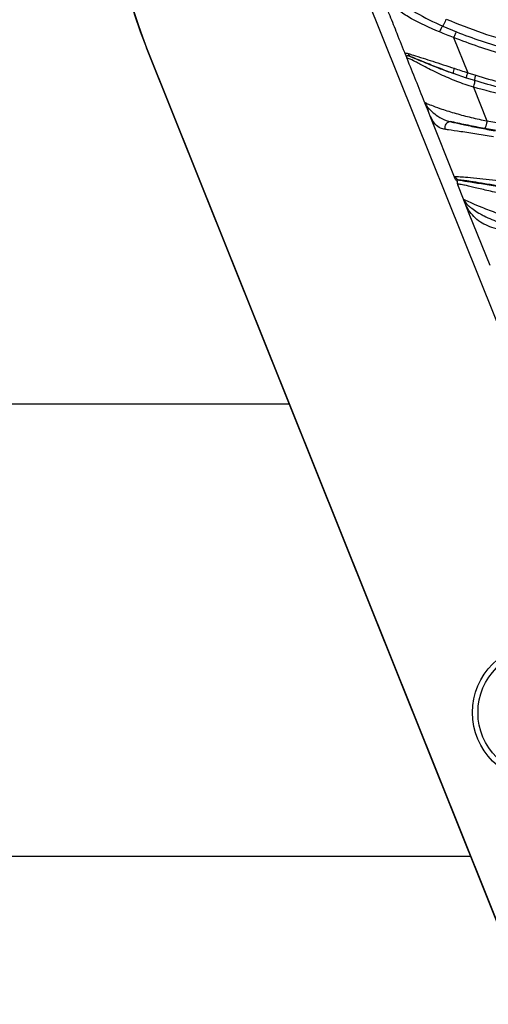
# Model space of a CAD drawing. Units: inches. Extents: x -1330 to 5346, y -540 to 389.
# Drawn here: x -234 to -232, y 32 to 36 of the extents above; entities that cross this region are included whole.
import ezdxf

# ---------------------------------------------------------------- set-up
doc = ezdxf.new("R2010")
doc.units = ezdxf.units.IN
doc.header["$MEASUREMENT"] = 0
doc.layers.get('0').update_dxf_attribs({"lineweight": 9})

msp = doc.modelspace()

# ---------------------------------------------------------------- linework, layer by layer
at = {"color": 7, "linetype": 'Continuous', "lineweight": 25}
for p, q in [((-232.3006, 36.226), (-229.9105, 30.2647)), ((-231.9256, 35.9677), (-231.868, 35.9436)), ((-231.8795, 35.9196), (-231.8205, 35.7722)), ((-230.7811, 29.9153), (-233.1712, 35.8767)), ((-233.1708, 35.8771), (-230.7806, 29.9158)), ((-232.0807, 35.8453), (-232.0798, 35.8431)), ((-232.0775, 35.8388), (-232.0798, 35.8431)), ((-231.8251, 35.7499), (-231.8808, 35.769)), ((-231.8205, 35.7722), (-231.7865, 35.7612)), ((-231.7906, 35.7389), (-231.8252, 35.7499)), ((-231.7959, 35.7109), (-231.7394, 35.5698)), ((-231.9783, 35.59), (-231.9873, 35.6124)), ((-231.8726, 35.3263), (-231.9783, 35.59)), ((-231.8383, 35.2408), (-231.8626, 35.3014)), ((-231.8348, 35.2335), (-231.8335, 35.2289)), ((-231.8137, 35.1794), (-231.8335, 35.2289)), ((-231.7264, 34.9616), (-231.8137, 35.1794)), ((-232.5705, 34.3783), (-239.1155, 34.3783)), ((-239.2577, 32.4783), (-231.8087, 32.4783))]:
    msp.add_line(p, q, dxfattribs=at)
for radius in [0.2883, 0.2655]:
    msp.add_circle((-231.5116, 33.0825), radius, dxfattribs=at)
for centre, radius, start, end in [((-231.3145, 36.6214), 2, 111.8483, 201.8483), ((-231.3149, 36.621), 2, 135.7967, 201.8483), ((-231.8404, 35.7728), 0.0406, 154.0501, 185.4569), ((-231.8913, 35.5406), 0.0259, 92.5703, 193.9178), ((-231.8501, 35.3445), 0.0249, 201.5466, 258.7449)]:
    msp.add_arc(centre, radius, start, end, dxfattribs=at)
for points, knots in [([(-231.9104, 35.9971), (-231.8606, 35.9771), (-231.7609, 35.937), (-231.5522, 35.8771), (-231.3163, 35.8377), (-231.0566, 35.8255), (-230.8288, 35.8339), (-230.5999, 35.8609), (-230.37, 35.9055), (-230.1419, 35.9663), (-229.915, 36.0432), (-229.6911, 36.1349), (-229.4557, 36.2501), (-229.2152, 36.3939), (-228.9731, 36.5695), (-228.7435, 36.7625), (-228.5885, 36.8907), (-228.5087, 36.9519), (-228.5087, 36.9519)], [0, 0, 0, 0, 0.043195, 0.086396, 0.175015, 0.236122, 0.297243, 0.359988, 0.422741, 0.486471, 0.550203, 0.615307, 0.680387, 0.759729, 0.839096, 0.919559, 0.999999, 1, 1, 1, 1]), ([(-231.7865, 35.7612), (-231.7508, 35.7508), (-231.6437, 35.7194), (-231.4613, 35.684), (-231.2401, 35.6615), (-231.0182, 35.6587), (-230.797, 35.6732), (-230.5774, 35.7042), (-230.3595, 35.7496), (-230.1439, 35.8084), (-229.9315, 35.8797), (-229.7227, 35.9629), (-229.5181, 36.0579), (-229.3187, 36.1643), (-229.126, 36.2825), (-228.9118, 36.4351), (-228.6802, 36.6256), (-228.5076, 36.7695), (-228.4183, 36.8378), (-228.4183, 36.8378)], [0, 0, 0, 0, 0.030192, 0.090689, 0.151215, 0.211756, 0.272309, 0.332929, 0.393598, 0.454266, 0.514939, 0.575631, 0.636374, 0.697192, 0.757791, 0.818671, 0.909327, 0.999999, 1, 1, 1, 1]), ([(-228.4016, 36.8156), (-228.4893, 36.7452), (-228.6647, 36.6045), (-228.8955, 36.4121), (-229.1111, 36.2596), (-229.3046, 36.1403), (-229.5053, 36.0339), (-229.7108, 35.9388), (-229.9206, 35.8556), (-230.1341, 35.7844), (-230.3507, 35.7258), (-230.5698, 35.6807), (-230.7908, 35.6501), (-231.0138, 35.6355), (-231.2378, 35.6384), (-231.4613, 35.6611), (-231.6459, 35.6968), (-231.7544, 35.7284), (-231.7906, 35.7389)], [0, 0, 0, 0, 0.09023, 0.180467, 0.241251, 0.302028, 0.362714, 0.423334, 0.483933, 0.54453, 0.60514, 0.665772, 0.726422, 0.787118, 0.84787, 0.908686, 0.969569, 1, 1, 1, 1]), ([(-228.3795, 36.7887), (-228.3795, 36.7887), (-228.4617, 36.7259), (-228.6261, 36.5994), (-228.8754, 36.4127), (-229.1305, 36.2338), (-229.3935, 36.069), (-229.6662, 35.9239), (-229.9591, 35.8038), (-230.2692, 35.7111), (-230.5934, 35.643), (-230.91, 35.6081), (-231.2161, 35.6071), (-231.5097, 35.6359), (-231.7007, 35.686), (-231.7959, 35.7109)], [0, 0, 0, 0, 0.0000006, 0.0824843, 0.165511, 0.2484727, 0.3309389, 0.4128186, 0.4945344, 0.5837628, 0.6731799, 0.7623698, 0.8415648, 0.9209645, 1, 1, 1, 1]), ([(-232.2233, 36.2026), (-232.2174, 36.1927), (-232.2106, 36.1813), (-232.1888, 36.1546), (-232.1662, 36.129), (-232.1165, 36.0789), (-232.0389, 36.0209), (-231.9638, 35.9856), (-231.9256, 35.9677)], [0, 0, 0, 0, 0.178043, 0.202091, 0.331423, 0.461355, 0.72636, 1, 1, 1, 1]), ([(-231.9392, 35.9436), (-231.9799, 35.9613), (-232.0403, 35.9876), (-232.1081, 36.0303), (-232.1475, 36.0687), (-232.1789, 36.1133), (-232.2031, 36.1551), (-232.216, 36.1827), (-232.2208, 36.1947), (-232.2221, 36.1981)], [0, 0, 0, 0, 0.283363, 0.420094, 0.562036, 0.697076, 0.834106, 0.953382, 1, 1, 1, 1]), ([(-231.868, 35.9436), (-231.8336, 35.9307), (-231.7296, 35.8916), (-231.5507, 35.8441), (-231.3081, 35.8046), (-231.0385, 35.7912), (-230.7452, 35.8088), (-230.4512, 35.8556), (-230.159, 35.9298), (-229.8775, 36.0252), (-229.699, 36.1058), (-229.6137, 36.1444)], [0, 0, 0, 0, 0.047315, 0.142707, 0.238133, 0.364805, 0.491918, 0.618762, 0.749514, 0.880272, 1, 1, 1, 1]), ([(-232.0807, 35.8453), (-232.0928, 35.8757), (-232.115, 35.9309), (-232.1433, 36.0015), (-232.1671, 36.0609), (-232.181, 36.0955), (-232.1887, 36.1148)], [0, 0, 0, 0, 0.338435, 0.614981, 0.784927, 1, 1, 1, 1]), ([(-229.6053, 36.1245), (-229.6966, 36.0831), (-229.8792, 36.0002), (-230.1633, 35.9045), (-230.4524, 35.831), (-230.746, 35.7836), (-231.0418, 35.7654), (-231.3139, 35.7788), (-231.5589, 35.8188), (-231.7397, 35.8669), (-231.8447, 35.9065), (-231.8795, 35.9196)], [0, 0, 0, 0, 0.126929, 0.254126, 0.381085, 0.507899, 0.634983, 0.761617, 0.85714, 0.952628, 1, 1, 1, 1]), ([(-231.9256, 35.9677), (-231.9253, 35.9681), (-231.9245, 35.9691), (-231.9228, 35.9717), (-231.9206, 35.9755), (-231.9182, 35.9802), (-231.9156, 35.9855), (-231.9129, 35.9912), (-231.9113, 35.9951), (-231.9104, 35.9971)], [0, 0, 0, 0, 0.109566, 0.257972, 0.406377, 0.554783, 0.703189, 0.851594, 1, 1, 1, 1]), ([(-231.8795, 35.9196), (-231.8795, 35.9196), (-231.8994, 35.9276), (-231.9193, 35.9356), (-231.9392, 35.9436)], [0, 0, 0, 0, 0.000036, 1, 1, 1, 1]), ([(-232.0798, 35.8431), (-232.0817, 35.8476), (-232.0858, 35.8569), (-232.0757, 35.8541), (-232.0705, 35.8527)], [0, 0, 0, 0, 0.485656, 1, 1, 1, 1]), ([(-232.0705, 35.8527), (-232.0639, 35.8507), (-232.0494, 35.8461), (-231.9998, 35.8308), (-231.9381, 35.8104), (-231.8926, 35.7957), (-231.8769, 35.7906)], [0, 0, 0, 0, 0.186803, 0.4162281, 0.7994355, 1, 1, 1, 1]), ([(-232.0589, 35.839), (-232.0602, 35.8398), (-232.0629, 35.8413), (-232.0661, 35.8445), (-232.0688, 35.8483), (-232.0699, 35.8513), (-232.0705, 35.8527)], [0, 0, 0, 0, 0.247608, 0.5, 0.752392, 1, 1, 1, 1]), ([(-232.0753, 35.8318), (-232.0753, 35.832), (-232.0755, 35.8323), (-232.0759, 35.8335), (-232.0772, 35.8368), (-232.0787, 35.8404), (-232.0798, 35.8431)], [0, 0, 0, 0, 0.094749, 0.189461, 0.418184, 1, 1, 1, 1]), ([(-232.0589, 35.839), (-232.0653, 35.8414), (-232.0781, 35.846), (-232.0777, 35.8412), (-232.0775, 35.8388)], [0, 0, 0, 0, 0.497911, 1, 1, 1, 1]), ([(-232.0775, 35.8388), (-232.0771, 35.8373), (-232.0766, 35.8352), (-232.0758, 35.8332), (-232.0756, 35.8326), (-232.0754, 35.8322), (-232.0753, 35.832), (-232.0753, 35.8318)], [0, 0, 0, 0, 0.583049, 0.807213, 0.811635, 0.905925, 1, 1, 1, 1]), ([(-231.7959, 35.7109), (-231.7959, 35.7109), (-231.8199, 35.7182), (-231.8673, 35.7354), (-231.9364, 35.7648), (-231.9964, 35.7947), (-232.0432, 35.8201), (-232.072, 35.834), (-232.0761, 35.8338), (-232.0754, 35.8322), (-232.0753, 35.8318)], [0, 0, 0, 0, 0.000005, 0.168184, 0.338324, 0.513721, 0.647406, 0.781926, 0.950293, 1, 1, 1, 1]), ([(-232.0018, 35.6486), (-232.0139, 35.6789), (-232.0384, 35.74), (-232.0629, 35.801), (-232.0753, 35.8318)], [0, 0, 0, 0, 0.4956225, 1, 1, 1, 1]), ([(-231.8808, 35.769), (-231.9018, 35.7767), (-231.9444, 35.7923), (-231.9992, 35.8145), (-232.0397, 35.8315), (-232.053, 35.8367), (-232.0589, 35.839)], [0, 0, 0, 0, 0.295946, 0.60058, 0.820573, 1, 1, 1, 1]), ([(-232.0589, 35.839), (-232.0569, 35.8382), (-232.0429, 35.8325), (-232.0042, 35.8162), (-231.9436, 35.7917), (-231.8992, 35.7756), (-231.8808, 35.769)], [0, 0, 0, 0, 0.052451, 0.353308, 0.731709, 1, 1, 1, 1]), ([(-231.8769, 35.7906), (-231.8581, 35.7845), (-231.8393, 35.7784), (-231.8205, 35.7722), (-231.8205, 35.7722)], [0, 0, 0, 0, 0.999961, 1, 1, 1, 1]), ([(-231.7959, 35.7109), (-231.7949, 35.7145), (-231.7929, 35.7216), (-231.7909, 35.7306), (-231.7901, 35.7368), (-231.7904, 35.7382), (-231.7906, 35.7389)], [0, 0, 0, 0, 0.258678, 0.517355, 0.776033, 1, 1, 1, 1]), ([(-231.7906, 35.7389), (-231.7908, 35.7395), (-231.7911, 35.7407), (-231.7903, 35.746), (-231.7888, 35.753), (-231.7873, 35.7585), (-231.7865, 35.7612)], [0, 0, 0, 0, 0.25, 0.5, 0.75, 1, 1, 1, 1]), ([(-232.0018, 35.6486), (-232.0018, 35.6486), (-232.0017, 35.6484), (-232.0016, 35.6481), (-232.0015, 35.6478), (-232.0013, 35.6474), (-232.0009, 35.6465), (-232.0005, 35.6456), (-231.9994, 35.6433), (-231.9968, 35.6379), (-231.9913, 35.6305), (-231.9876, 35.6254)], [0, 0, 0, 0, 0.033867, 0.0678, 0.068688, 0.134725, 0.138348, 0.264647, 0.281287, 0.510232, 1, 1, 1, 1]), ([(-232.0018, 35.6486), (-232.001, 35.6474), (-231.9997, 35.6454), (-231.9765, 35.6363), (-231.949, 35.6263), (-231.9141, 35.6142), (-231.8707, 35.6008), (-231.8059, 35.5836), (-231.7616, 35.5739), (-231.7394, 35.5698), (-231.7394, 35.5698)], [0, 0, 0, 0, 0.2006962, 0.3429396, 0.4810067, 0.5063802, 0.6734343, 0.8364329, 0.9999944, 1, 1, 1, 1]), ([(-231.9873, 35.6124), (-231.9904, 35.6203), (-231.9952, 35.6321), (-231.9992, 35.642), (-232.0008, 35.646), (-232.0014, 35.6476), (-232.0017, 35.6483), (-232.0018, 35.6485), (-232.0018, 35.6486)], [0, 0, 0, 0, 0.4824438, 0.7293739, 0.8616199, 0.9302001, 0.9650947, 1, 1, 1, 1]), ([(-231.9876, 35.6254), (-231.9735, 35.6111), (-231.9526, 35.5899), (-231.9123, 35.5713), (-231.8952, 35.5671), (-231.8925, 35.5664)], [0, 0, 0, 0, 0.63249, 0.94187, 1, 1, 1, 1]), ([(-231.9164, 35.5343), (-231.9226, 35.5357), (-231.9386, 35.5391), (-231.9658, 35.5606), (-231.9784, 35.5911), (-231.9873, 35.6124)], [0, 0, 0, 0, 0.157963, 0.409945, 1, 1, 1, 1]), ([(-231.8925, 35.5664), (-231.8884, 35.5654), (-231.8718, 35.5614), (-231.8309, 35.5524), (-231.7707, 35.5401), (-231.7267, 35.532), (-231.7045, 35.5279)], [0, 0, 0, 0, 0.087915, 0.355518, 0.673247, 1, 1, 1, 1]), ([(-231.7491, 35.5374), (-231.7725, 35.5419), (-231.8196, 35.5509), (-231.8673, 35.5609), (-231.8909, 35.5661), (-231.8925, 35.5664)], [0, 0, 0, 0, 0.480119, 0.965693, 1, 1, 1, 1]), ([(-231.7394, 35.5698), (-231.6086, 35.5477), (-231.3796, 35.5091), (-231.0502, 35.4769), (-230.8519, 35.4731), (-230.7525, 35.4712)], [0, 0, 0, 0, 0.399112, 0.699004, 1, 1, 1, 1]), ([(-231.7121, 35.502), (-231.7121, 35.502), (-231.7354, 35.5063), (-231.7819, 35.514), (-231.8475, 35.5241), (-231.8929, 35.5307), (-231.9117, 35.5336), (-231.9164, 35.5343)], [0, 0, 0, 0, 0.00001, 0.313843, 0.625667, 0.90536, 1, 1, 1, 1]), ([(-230.7578, 35.4378), (-230.7578, 35.4378), (-230.8574, 35.4376), (-231.057, 35.4445), (-231.3878, 35.4754), (-231.6181, 35.5149), (-231.7491, 35.5374)], [0, 0, 0, 0, 0.000002, 0.300252, 0.601733, 1, 1, 1, 1]), ([(-231.8726, 35.3263), (-231.8734, 35.3283), (-231.8756, 35.3335), (-231.8741, 35.3347), (-231.8732, 35.3354)], [0, 0, 0, 0, 0.382297, 1, 1, 1, 1]), ([(-231.8732, 35.3354), (-231.8683, 35.3354), (-231.86, 35.3355), (-231.8205, 35.3328), (-231.7558, 35.3269), (-231.6922, 35.3188), (-231.6469, 35.3121), (-231.6377, 35.3107), (-231.6351, 35.3103), (-231.6351, 35.3103)], [0, 0, 0, 0, 0.231222, 0.390459, 0.578785, 0.914367, 0.976105, 0.999993, 1, 1, 1, 1]), ([(-231.8647, 35.3161), (-231.865, 35.3137), (-231.8655, 35.3097), (-231.8639, 35.305), (-231.8632, 35.303), (-231.863, 35.3024), (-231.8628, 35.3019), (-231.8627, 35.3016), (-231.8626, 35.3014), (-231.8626, 35.3014)], [0, 0, 0, 0, 0.477893, 0.798155, 0.821702, 0.914016, 0.915553, 0.957822, 1, 1, 1, 1]), ([(-231.8549, 35.3201), (-231.8579, 35.32), (-231.8629, 35.3198), (-231.8642, 35.3172), (-231.8647, 35.3161)], [0, 0, 0, 0, 0.602723, 1, 1, 1, 1]), ([(-231.8549, 35.3201), (-231.8407, 35.318), (-231.8118, 35.3139), (-231.7476, 35.3033), (-231.6802, 35.2923), (-231.6343, 35.2852), (-231.6111, 35.2816)], [0, 0, 0, 0, 0.2497332, 0.5054555, 0.7500985, 1, 1, 1, 1]), ([(-231.6357, 35.2869), (-231.6383, 35.2873), (-231.6613, 35.2909), (-231.7044, 35.2979), (-231.7612, 35.3073), (-231.8079, 35.3149), (-231.8432, 35.32), (-231.8505, 35.32), (-231.8549, 35.3201)], [0, 0, 0, 0, 0.026347, 0.234324, 0.441137, 0.623114, 0.772511, 1, 1, 1, 1]), ([(-231.6118, 35.2525), (-231.6118, 35.2525), (-231.6335, 35.2557), (-231.6769, 35.2637), (-231.7394, 35.2769), (-231.7953, 35.2903), (-231.8248, 35.2977), (-231.8449, 35.3018), (-231.863, 35.3045), (-231.8627, 35.3026), (-231.8626, 35.3014)], [0, 0, 0, 0, 0.000006, 0.16207, 0.326064, 0.483827, 0.627451, 0.637391, 0.772209, 1, 1, 1, 1]), ([(-231.8383, 35.2408), (-231.8383, 35.2408), (-231.8382, 35.2407), (-231.8382, 35.2405), (-231.838, 35.2402), (-231.8379, 35.2399), (-231.8376, 35.2391), (-231.8373, 35.2385), (-231.8364, 35.2366), (-231.8356, 35.235), (-231.8348, 35.2335)], [0, 0, 0, 0, 0.068443, 0.13701, 0.138693, 0.271394, 0.278072, 0.528787, 0.557229, 1, 1, 1, 1]), ([(-231.8383, 35.2408), (-231.8383, 35.2408), (-231.838, 35.2401), (-231.8348, 35.2381), (-231.8046, 35.2253), (-231.7582, 35.2052), (-231.6791, 35.1749), (-231.6112, 35.1529), (-231.5673, 35.1416), (-231.5673, 35.1416)], [0, 0, 0, 0, 0.0182, 0.228891, 0.3679, 0.505319, 0.682419, 0.999995, 1, 1, 1, 1]), ([(-231.8335, 35.2289), (-231.8345, 35.2315), (-231.8361, 35.2354), (-231.8374, 35.2387), (-231.838, 35.24), (-231.8382, 35.2406), (-231.8383, 35.2407), (-231.8383, 35.2408)], [0, 0, 0, 0, 0.467113, 0.725349, 0.861046, 0.930513, 1, 1, 1, 1]), ([(-231.8348, 35.2335), (-231.8343, 35.2326), (-231.8305, 35.226), (-231.8163, 35.2101), (-231.7811, 35.1863), (-231.7375, 35.1622), (-231.6767, 35.1377), (-231.6144, 35.1206), (-231.578, 35.1106)], [0, 0, 0, 0, 0.032346, 0.229409, 0.443508, 0.499362, 0.707913, 1, 1, 1, 1]), ([(-231.5876, 35.0853), (-231.6265, 35.0948), (-231.6941, 35.1113), (-231.7752, 35.143), (-231.8153, 35.1901), (-231.8287, 35.2167), (-231.833, 35.2275), (-231.8335, 35.2289), (-231.8335, 35.2289)], [0, 0, 0, 0, 0.301131, 0.522825, 0.785049, 0.969531, 0.999994, 1, 1, 1, 1])]:
    msp.add_open_spline(points, degree=3, knots=knots, dxfattribs=at)
for points in [[(-231.9256, 35.9677), (-231.9265, 35.9668), (-231.9281, 35.965), (-231.9317, 35.9591), (-231.9356, 35.9517), (-231.938, 35.9463), (-231.9392, 35.9436)], [(-231.868, 35.9436), (-231.8687, 35.9427), (-231.87, 35.9409), (-231.873, 35.9351), (-231.8763, 35.9278), (-231.8784, 35.9224), (-231.8795, 35.9196)], [(-231.8252, 35.7499), (-231.8253, 35.7505), (-231.8256, 35.7517), (-231.8247, 35.7569), (-231.823, 35.7639), (-231.8213, 35.7694), (-231.8205, 35.7722)], [(-231.9876, 35.6254), (-231.9881, 35.6231), (-231.9891, 35.6187), (-231.9879, 35.6145), (-231.9873, 35.6124)], [(-231.7394, 35.5698), (-231.7397, 35.5677), (-231.7405, 35.5636), (-231.7418, 35.5576), (-231.7432, 35.552), (-231.7446, 35.547), (-231.7459, 35.5429), (-231.7472, 35.5398), (-231.7483, 35.5378), (-231.7488, 35.5375), (-231.7491, 35.5374)], [(-231.8647, 35.3161), (-231.8664, 35.3176), (-231.8697, 35.3204), (-231.8716, 35.3243), (-231.8726, 35.3263)]]:
    msp.add_open_spline(points, degree=3, dxfattribs=at)

doc.saveas('drawing.dxf')
